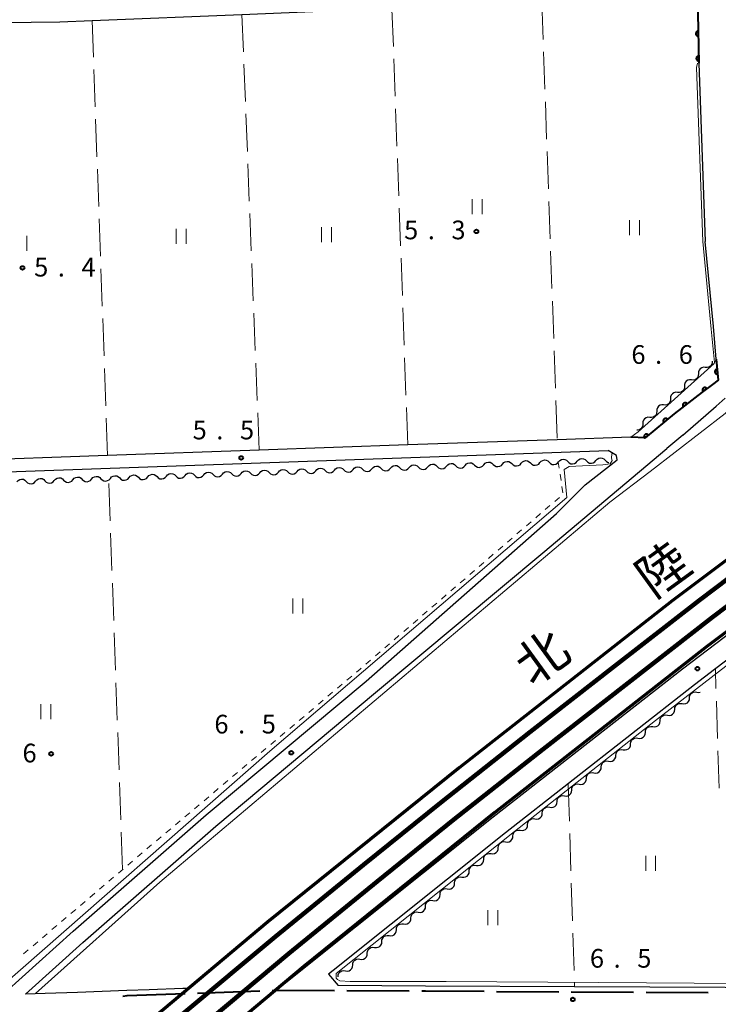
# Model space of a CAD drawing. Units: metres. Extents: x -76000 to -74000, y 34500 to 36000.
# Drawn here: x -75181 to -75041, y 35000 to 35197 of the extents above; entities that cross this region are included whole.
import ezdxf

# ---------------------------------------------------------------- set-up
doc = ezdxf.new("R2010")
doc.units = ezdxf.units.M
for name, color, linetype, lineweight in [('110600_大字・町・丁目界', 7, 'Continuous', 40), ('210100_道路縁(街区線)', 7, 'Continuous', 30), ('230100_普通鉄道', 7, 'Continuous', 100), ('240100_鉄道橋(高架部)', 7, 'Continuous', 70), ('510200_細流', 7, 'Continuous', 30), ('611100_コンクリート被覆(直落)', 7, 'Continuous', 30), ('611111_コンクリート被覆(幅上)', 7, 'Continuous', 30), ('611112_コンクリート被覆(幅下)', 7, 'Continuous', 30), ('630100_植生界', 7, 'Continuous', 30), ('630200_耕地界', 7, 'Continuous', 30), ('631100_田', 7, 'Continuous', 13), ('710200_等高線(主曲線)', 7, 'Continuous', 13), ('731200_図化機測定による標高点', 7, 'Continuous', 40), ('812300_(注記)鉄道の路線名', 7, 'Continuous', 53)]:
    doc.layers.add(name, color=color, linetype=linetype, lineweight=lineweight)
doc.styles.add('Style-Kanji', font='MS Gothic.ttf')
doc.styles.add('Style-WORKING', font='MS Gothic.ttf')

msp = doc.modelspace()

# ---------------------------------------------------------------- linework, layer by layer
at = {"layer": '110600_大字・町・丁目界', "linetype": 'Continuous', "lineweight": 40}
for p, q in [((-75145.474, 35002.091), (-75132.981, 35002.534)), ((-75115.484, 35002.585), (-75102.984, 35002.517)), ((-75085.484, 35002.425), (-75072.984, 35002.359)), ((-75070.484, 35002.346), (-75057.985, 35002.283)), ((-75055.485, 35002.27), (-75042.985, 35002.207))]:
    msp.add_line(p, q, dxfattribs=at)
at = {"layer": '110600_大字・町・丁目界', "linetype": 'Continuous', "lineweight": 40, "flags": 128}
for points in [[(-75160.452, 35001.442), (-75159.59, 35001.59), (-75147.972, 35002.002)], [(-75130.483, 35002.623), (-75129.44, 35002.66), (-75117.984, 35002.598)], [(-75100.484, 35002.504), (-75099.75, 35002.5), (-75087.984, 35002.438)]]:
    msp.add_lwpolyline(points, dxfattribs=at)
at = {"layer": '210100_道路縁(街区線)', "linetype": 'Continuous', "lineweight": 30, "flags": 128}
for points in [[(-75256.1, 35194.34), (-75226.34, 35195.49), (-75196.74, 35196.62), (-75196.12, 35196.64), (-75173.09, 35196.94), (-75166.64, 35197.2), (-75136.58, 35198.42), (-75106.46, 35199.65), (-75076.39, 35200.88), (-75070.59, 35201.11), (-75067.76, 35201.21), (-75060.21, 35201.47), (-75045.14, 35201.99), (-75044.87, 35188.65)], [(-75044.87, 35188.65), (-75043.58, 35152.83)], [(-75042.15, 35124.16), (-75041.03, 35125.07), (-75041.39, 35129.23), (-75041.94, 35135.79), (-75043.58, 35152.83)], [(-75055.65, 35113.49), (-75049.8, 35118.29), (-75044.22, 35122.66), (-75042.15, 35124.16)], [(-75048.12, 35113.98), (-75041.41, 35119.8), (-75039.58, 35121.42)], [(-75055.65, 35113.49), (-75058.55, 35113.62), (-75073.29, 35113.1), (-75103.28, 35112.04), (-75133.08, 35110.99), (-75163.52, 35109.91), (-75193.34, 35108.86), (-75223.25, 35107.81), (-75253.53, 35106.74), (-75254.25, 35107.54)], [(-75048.12, 35113.98), (-75051.33, 35111.31)], [(-75186.04, 35001.65), (-75189.42, 35001.53), (-75219.59, 35000.45), (-75248.14, 34999.44), (-75249.22, 34999.65), (-75249.72, 34999.95), (-75250.17, 35000.95), (-75250.43, 35002.48), (-75254.04, 35101.65), (-75254.12, 35102.96), (-75253.36, 35103.81), (-75251.63, 35104.25), (-75104.52, 35109.44), (-75063.09, 35110.9)], [(-75179.98, 35001.86), (-75168.47, 35012.24), (-75141.79, 35035.55), (-75109.73, 35062.36), (-75076.17, 35090.42), (-75051.33, 35111.31)], [(-74990.24, 35110.53), (-75017.82, 35090.16), (-75048.19, 35067.08), (-75086.14, 35037.39), (-75127.77, 35004.14), (-75128.26, 35003.98)], [(-75061.25, 35109.06), (-75061.4, 35109.91), (-75063.09, 35110.9)], [(-75186.04, 35001.65), (-75184.09, 35002.2), (-75170.46, 35014.48), (-75143.74, 35037.83), (-75111.66, 35064.66), (-75073.42, 35098.32), (-75067.67, 35104.06), (-75061.25, 35109.06)], [(-74980.89, 35108.85), (-74978.94, 35081.39), (-74977.92, 35053.35), (-74978.42, 35004.48), (-74978.69, 35003.43), (-74979.15, 35003.11), (-74979.84, 35002.88), (-75008.55, 35003.03), (-75039.61, 35003.19), (-75069.83, 35003.35), (-75099.75, 35003.5), (-75117.27, 35003.59)], [(-74988.47, 35106.87), (-74988.97, 35106.5), (-75012.34, 35089.24), (-75015.42, 35086.96), (-75016, 35086.52), (-75041.71, 35066.98), (-75045.74, 35063.91), (-75083.66, 35034.25), (-75118.27, 35006.61), (-75119.21, 35005.86), (-75117.27, 35003.59)], [(-75148.41, 35002.98), (-75155.2, 35002.74)], [(-75147.28, 35003.02), (-75148.41, 35002.98)], [(-75176.03, 35002), (-75179.98, 35001.86)], [(-75169.54, 35002.23), (-75176.03, 35002)], [(-75155.2, 35002.74), (-75159.63, 35002.58), (-75169.54, 35002.23)]]:
    msp.add_lwpolyline(points, dxfattribs=at)
at = {"layer": '230100_普通鉄道', "linetype": 'Continuous', "lineweight": 120, "flags": 128}
for points in [[(-74928.1, 35165.54), (-74947.17, 35152.28), (-74965.77, 35139.09), (-74985.65, 35124.93), (-75005.78, 35110.04), (-75023.67, 35096.83), (-75044.78, 35080.93), (-75061.81, 35067.67), (-75078.77, 35054.42), (-75096.72, 35040.24), (-75112.15, 35027.8), (-75129.88, 35013.34), (-75148.39, 34997.9)], [(-74925.65, 35162), (-74944.7, 35148.76), (-74963.28, 35135.58), (-74983.13, 35121.45), (-75003.22, 35106.58), (-75021.1, 35093.39), (-75042.17, 35077.52), (-75059.16, 35064.28), (-75076.12, 35051.03), (-75094.04, 35036.88), (-75109.44, 35024.46), (-75127.15, 35010.02), (-75145.63, 34994.6)]]:
    msp.add_lwpolyline(points, dxfattribs=at)
at = {"layer": '240100_鉄道橋(高架部)', "linetype": 'Continuous', "lineweight": 70, "flags": 128}
for points in [[(-74853.65, 35219), (-74890.3, 35195.17), (-74921.94, 35173.42), (-74968.83, 35140.9), (-75010.45, 35110.6), (-75050.26, 35080.75), (-75092.96, 35047.29), (-75131.46, 35016.31), (-75166.11, 34987.21), (-75203.25, 34955.16), (-75239.35, 34923.15), (-75275, 34890.42), (-75313.49, 34853.77), (-75348.23, 34819.64), (-75380.79, 34786.67), (-75403.7, 34762.67), (-75442.15, 34721.74), (-75480.15, 34679.54), (-75513.87, 34640.8), (-75544.18, 34604.44), (-75569.69, 34572.85), (-75594.92, 34541.08), (-75626.44, 34500)], [(-74847.39, 35209.35), (-74883.91, 35185.61), (-74915.41, 35163.96), (-74962.17, 35131.52), (-75003.61, 35101.35), (-75043.26, 35071.62), (-75085.81, 35038.28), (-75124.16, 35007.42), (-75158.65, 34978.45), (-75195.68, 34946.5), (-75231.65, 34914.61), (-75267.15, 34882.02), (-75305.49, 34845.5), (-75340.11, 34811.5), (-75372.54, 34778.66), (-75395.35, 34754.76), (-75433.68, 34713.95), (-75471.54, 34671.92), (-75505.11, 34633.35), (-75535.29, 34597.15), (-75560.71, 34565.66), (-75585.86, 34534), (-75611.89, 34500.07)]]:
    msp.add_lwpolyline(points, dxfattribs=at)
at = {"layer": '510200_細流', "linetype": 'Continuous', "lineweight": 30, "flags": 128}
for points in [[(-75043.584, 35127.586), (-75043.95, 35127.617), (-75044.306, 35127.529), (-75044.615, 35127.331), (-75044.845, 35127.044), (-75044.971, 35126.699), (-75044.978, 35126.332)], [(-75042.19, 35128.84), (-75042.197, 35128.473), (-75042.323, 35128.128), (-75042.553, 35127.841), (-75042.862, 35127.643), (-75043.218, 35127.555), (-75043.584, 35127.586)], [(-75044.978, 35126.332), (-75044.985, 35125.965), (-75045.111, 35125.62), (-75045.341, 35125.333), (-75045.65, 35125.135), (-75046.006, 35125.047), (-75046.372, 35125.078)], [(-75047.766, 35123.824), (-75047.773, 35123.457), (-75047.899, 35123.112), (-75048.129, 35122.825), (-75048.438, 35122.627), (-75048.794, 35122.539), (-75049.16, 35122.57)], [(-75046.372, 35125.078), (-75046.738, 35125.109), (-75047.094, 35125.021), (-75047.403, 35124.823), (-75047.633, 35124.536), (-75047.758, 35124.191), (-75047.766, 35123.824)], [(-75049.16, 35122.57), (-75049.526, 35122.601), (-75049.881, 35122.513), (-75050.191, 35122.315), (-75050.42, 35122.028), (-75050.546, 35121.683), (-75050.554, 35121.316)], [(-75051.948, 35120.062), (-75052.313, 35120.093), (-75052.669, 35120.005), (-75052.979, 35119.807), (-75053.208, 35119.52), (-75053.334, 35119.175), (-75053.342, 35118.808)], [(-75050.554, 35121.316), (-75050.561, 35120.949), (-75050.687, 35120.604), (-75050.917, 35120.317), (-75051.226, 35120.119), (-75051.582, 35120.031), (-75051.948, 35120.062)], [(-75054.736, 35117.554), (-75055.101, 35117.585), (-75055.457, 35117.497), (-75055.767, 35117.299), (-75055.996, 35117.012), (-75056.122, 35116.667), (-75056.129, 35116.3)], [(-75053.342, 35118.808), (-75053.349, 35118.441), (-75053.475, 35118.096), (-75053.705, 35117.809), (-75054.014, 35117.611), (-75054.37, 35117.523), (-75054.736, 35117.554)], [(-75056.129, 35116.3), (-75056.137, 35115.933), (-75056.263, 35115.588), (-75056.492, 35115.301), (-75056.802, 35115.103), (-75057.158, 35115.015), (-75057.34, 35115.03)], [(-75114.253, 35107.13), (-75114.012, 35107.407), (-75113.694, 35107.591), (-75113.334, 35107.664), (-75112.97, 35107.617), (-75112.64, 35107.457), (-75112.379, 35107.199)], [(-75110.505, 35107.267), (-75110.264, 35107.544), (-75109.947, 35107.728), (-75109.586, 35107.801), (-75109.222, 35107.755), (-75108.892, 35107.595), (-75108.631, 35107.336)], [(-75106.758, 35107.405), (-75106.517, 35107.682), (-75106.199, 35107.866), (-75105.839, 35107.939), (-75105.475, 35107.892), (-75105.145, 35107.732), (-75104.884, 35107.474)], [(-75103.01, 35107.531), (-75102.769, 35107.808), (-75102.451, 35107.992), (-75102.091, 35108.065), (-75101.727, 35108.018), (-75101.397, 35107.858), (-75101.136, 35107.6)], [(-75101.136, 35107.6), (-75100.875, 35107.341), (-75100.545, 35107.181), (-75100.181, 35107.134), (-75099.821, 35107.208), (-75099.503, 35107.391), (-75099.262, 35107.668)], [(-75099.262, 35107.668), (-75099.021, 35107.945), (-75098.704, 35108.129), (-75098.343, 35108.202), (-75097.979, 35108.156), (-75097.649, 35107.996), (-75097.389, 35107.737)], [(-75097.389, 35107.737), (-75097.128, 35107.479), (-75096.798, 35107.319), (-75096.434, 35107.272), (-75096.073, 35107.345), (-75095.756, 35107.529), (-75095.515, 35107.806)], [(-75095.515, 35107.806), (-75095.274, 35108.083), (-75094.956, 35108.267), (-75094.596, 35108.34), (-75094.232, 35108.293), (-75093.902, 35108.133), (-75093.641, 35107.875)], [(-75093.641, 35107.875), (-75093.38, 35107.616), (-75093.05, 35107.456), (-75092.686, 35107.41), (-75092.326, 35107.483), (-75092.008, 35107.667), (-75091.767, 35107.944)], [(-75091.767, 35107.944), (-75091.526, 35108.221), (-75091.209, 35108.404), (-75090.848, 35108.478), (-75090.484, 35108.431), (-75090.154, 35108.271), (-75089.894, 35108.012)], [(-75089.894, 35108.012), (-75089.633, 35107.754), (-75089.303, 35107.594), (-75088.939, 35107.547), (-75088.578, 35107.62), (-75088.261, 35107.804), (-75088.02, 35108.081)], [(-75088.02, 35108.081), (-75087.779, 35108.358), (-75087.461, 35108.542), (-75087.101, 35108.615), (-75086.737, 35108.569), (-75086.407, 35108.409), (-75086.146, 35108.15)], [(-75086.146, 35108.15), (-75085.886, 35107.891), (-75085.555, 35107.732), (-75085.191, 35107.685), (-75084.831, 35107.758), (-75084.513, 35107.942), (-75084.272, 35108.219)], [(-75084.272, 35108.219), (-75084.031, 35108.496), (-75083.714, 35108.68), (-75083.353, 35108.753), (-75082.989, 35108.706), (-75082.659, 35108.546), (-75082.399, 35108.288)], [(-75082.399, 35108.288), (-75082.138, 35108.029), (-75081.808, 35107.869), (-75081.444, 35107.822), (-75081.083, 35107.896), (-75080.766, 35108.08), (-75080.525, 35108.357)], [(-75080.525, 35108.357), (-75080.284, 35108.634), (-75079.967, 35108.817), (-75079.606, 35108.891), (-75079.242, 35108.844), (-75078.912, 35108.684), (-75078.651, 35108.425)], [(-75078.651, 35108.425), (-75078.391, 35108.167), (-75078.06, 35108.007), (-75077.697, 35107.96), (-75077.336, 35108.033), (-75077.018, 35108.217), (-75076.778, 35108.494)], [(-75076.778, 35108.494), (-75076.537, 35108.771), (-75076.219, 35108.955), (-75075.858, 35109.028), (-75075.495, 35108.982), (-75075.164, 35108.822), (-75074.904, 35108.563)], [(-75074.904, 35108.563), (-75074.643, 35108.304), (-75074.313, 35108.144), (-75073.949, 35108.098), (-75073.588, 35108.171), (-75073.271, 35108.355), (-75073.03, 35108.632)], [(-75073.03, 35108.632), (-75072.788, 35108.908), (-75072.471, 35109.091), (-75072.11, 35109.164), (-75071.746, 35109.116), (-75071.416, 35108.956), (-75071.156, 35108.696)], [(-75071.156, 35108.697), (-75070.896, 35108.438), (-75070.566, 35108.278), (-75070.202, 35108.231), (-75069.841, 35108.304), (-75069.524, 35108.487), (-75069.282, 35108.764)], [(-75069.282, 35108.764), (-75069.041, 35109.041), (-75068.724, 35109.225), (-75068.363, 35109.298), (-75067.999, 35109.251), (-75067.669, 35109.09), (-75067.409, 35108.831)], [(-75067.409, 35108.831), (-75067.148, 35108.573), (-75066.818, 35108.412), (-75066.454, 35108.365), (-75066.094, 35108.438), (-75065.776, 35108.622), (-75065.535, 35108.899)], [(-75065.535, 35108.899), (-75065.294, 35109.176), (-75064.976, 35109.359), (-75064.615, 35109.432), (-75064.251, 35109.385), (-75063.921, 35109.225), (-75063.661, 35108.966)], [(-75063.661, 35108.966), (-75063.401, 35108.707), (-75063.071, 35108.547), (-75062.974, 35108.534)], [(-75166.717, 35105.206), (-75166.476, 35105.483), (-75166.159, 35105.667), (-75165.798, 35105.74), (-75165.434, 35105.693), (-75165.104, 35105.533), (-75164.844, 35105.274)], [(-75162.97, 35105.342), (-75162.729, 35105.619), (-75162.411, 35105.803), (-75162.051, 35105.877), (-75161.687, 35105.83), (-75161.357, 35105.67), (-75161.096, 35105.411)], [(-75159.222, 35105.48), (-75158.981, 35105.757), (-75158.664, 35105.941), (-75158.303, 35106.014), (-75157.939, 35105.967), (-75157.609, 35105.807), (-75157.349, 35105.549)], [(-75155.475, 35105.617), (-75155.234, 35105.894), (-75154.916, 35106.078), (-75154.556, 35106.151), (-75154.192, 35106.105), (-75153.862, 35105.945), (-75153.601, 35105.686)], [(-75153.601, 35105.686), (-75153.341, 35105.427), (-75153.01, 35105.267), (-75152.646, 35105.221), (-75152.286, 35105.294), (-75151.968, 35105.478), (-75151.727, 35105.755)], [(-75151.727, 35105.755), (-75151.486, 35106.032), (-75151.169, 35106.216), (-75150.808, 35106.289), (-75150.444, 35106.242), (-75150.114, 35106.082), (-75149.854, 35105.823)], [(-75149.854, 35105.823), (-75149.593, 35105.565), (-75149.263, 35105.405), (-75148.899, 35105.358), (-75148.538, 35105.431), (-75148.221, 35105.615), (-75147.98, 35105.892)], [(-75147.98, 35105.892), (-75147.739, 35106.169), (-75147.421, 35106.353), (-75147.061, 35106.426), (-75146.697, 35106.379), (-75146.367, 35106.219), (-75146.106, 35105.961)], [(-75146.106, 35105.961), (-75145.846, 35105.702), (-75145.515, 35105.542), (-75145.152, 35105.496), (-75144.791, 35105.569), (-75144.473, 35105.753), (-75144.232, 35106.03)], [(-75144.232, 35106.03), (-75143.991, 35106.307), (-75143.674, 35106.49), (-75143.313, 35106.564), (-75142.949, 35106.517), (-75142.619, 35106.357), (-75142.359, 35106.098)], [(-75142.359, 35106.098), (-75142.098, 35105.84), (-75141.768, 35105.68), (-75141.404, 35105.633), (-75141.043, 35105.706), (-75140.726, 35105.89), (-75140.485, 35106.167)], [(-75140.485, 35106.167), (-75140.244, 35106.444), (-75139.927, 35106.628), (-75139.566, 35106.701), (-75139.202, 35106.654), (-75138.872, 35106.494), (-75138.611, 35106.236)], [(-75138.611, 35106.236), (-75138.351, 35105.977), (-75138.021, 35105.817), (-75137.657, 35105.77), (-75137.296, 35105.844), (-75136.979, 35106.027), (-75136.738, 35106.304)], [(-75136.738, 35106.304), (-75136.497, 35106.581), (-75136.179, 35106.765), (-75135.818, 35106.838), (-75135.455, 35106.792), (-75135.124, 35106.632), (-75134.864, 35106.373)], [(-75134.864, 35106.373), (-75134.603, 35106.115), (-75134.273, 35105.954), (-75133.909, 35105.908), (-75133.549, 35105.981), (-75133.231, 35106.165), (-75132.99, 35106.442)], [(-75132.99, 35106.442), (-75132.749, 35106.719), (-75132.432, 35106.903), (-75132.071, 35106.976), (-75131.707, 35106.929), (-75131.377, 35106.769), (-75131.116, 35106.511)], [(-75131.116, 35106.511), (-75130.856, 35106.252), (-75130.526, 35106.092), (-75130.162, 35106.045), (-75129.801, 35106.119), (-75129.484, 35106.302), (-75129.243, 35106.579)], [(-75129.243, 35106.579), (-75129.002, 35106.856), (-75128.684, 35107.04), (-75128.324, 35107.114), (-75127.96, 35107.067), (-75127.629, 35106.907), (-75127.369, 35106.648)], [(-75127.369, 35106.648), (-75127.108, 35106.39), (-75126.778, 35106.23), (-75126.414, 35106.183), (-75126.054, 35106.256), (-75125.736, 35106.44), (-75125.495, 35106.717)], [(-75125.495, 35106.717), (-75125.254, 35106.994), (-75124.937, 35107.178), (-75124.576, 35107.251), (-75124.212, 35107.204), (-75123.882, 35107.044), (-75123.621, 35106.786)], [(-75123.621, 35106.786), (-75123.361, 35106.527), (-75123.031, 35106.367), (-75122.667, 35106.321), (-75122.306, 35106.394), (-75121.989, 35106.578), (-75121.748, 35106.855)], [(-75121.748, 35106.855), (-75121.507, 35107.132), (-75121.189, 35107.315), (-75120.829, 35107.389), (-75120.465, 35107.342), (-75120.135, 35107.182), (-75119.874, 35106.923)], [(-75119.874, 35106.923), (-75119.613, 35106.665), (-75119.283, 35106.505), (-75118.919, 35106.458), (-75118.559, 35106.531), (-75118.241, 35106.715), (-75118, 35106.992)], [(-75118, 35106.992), (-75117.759, 35107.269), (-75117.442, 35107.453), (-75117.081, 35107.526), (-75116.717, 35107.48), (-75116.387, 35107.32), (-75116.126, 35107.061)], [(-75116.126, 35107.061), (-75115.866, 35106.802), (-75115.536, 35106.642), (-75115.172, 35106.596), (-75114.811, 35106.669), (-75114.494, 35106.853), (-75114.253, 35107.13)], [(-75112.379, 35107.199), (-75112.118, 35106.94), (-75111.788, 35106.78), (-75111.424, 35106.733), (-75111.064, 35106.807), (-75110.746, 35106.99), (-75110.505, 35107.267)], [(-75108.631, 35107.336), (-75108.371, 35107.078), (-75108.041, 35106.918), (-75107.677, 35106.871), (-75107.316, 35106.944), (-75106.999, 35107.128), (-75106.758, 35107.405)], [(-75104.884, 35107.468), (-75104.624, 35107.209), (-75104.294, 35107.047), (-75103.931, 35107), (-75103.57, 35107.072), (-75103.252, 35107.254), (-75103.01, 35107.531)], [(-75181.707, 35104.661), (-75181.466, 35104.938), (-75181.149, 35105.121), (-75180.788, 35105.195), (-75180.424, 35105.148), (-75180.094, 35104.988), (-75179.834, 35104.729)], [(-75179.834, 35104.729), (-75179.573, 35104.47), (-75179.243, 35104.31), (-75178.879, 35104.263), (-75178.519, 35104.337), (-75178.201, 35104.52), (-75177.96, 35104.797)], [(-75177.96, 35104.797), (-75177.719, 35105.074), (-75177.401, 35105.258), (-75177.041, 35105.331), (-75176.677, 35105.284), (-75176.347, 35105.124), (-75176.086, 35104.865)], [(-75176.086, 35104.865), (-75175.826, 35104.607), (-75175.496, 35104.447), (-75175.132, 35104.4), (-75174.771, 35104.473), (-75174.454, 35104.657), (-75174.212, 35104.933)], [(-75174.212, 35104.933), (-75173.971, 35105.21), (-75173.654, 35105.394), (-75173.293, 35105.467), (-75172.929, 35105.42), (-75172.599, 35105.26), (-75172.339, 35105.002)], [(-75172.339, 35105.002), (-75172.078, 35104.743), (-75171.748, 35104.583), (-75171.384, 35104.536), (-75171.024, 35104.609), (-75170.706, 35104.793), (-75170.465, 35105.07)], [(-75170.465, 35105.07), (-75170.224, 35105.347), (-75169.906, 35105.53), (-75169.546, 35105.604), (-75169.182, 35105.557), (-75168.852, 35105.397), (-75168.591, 35105.138)], [(-75168.591, 35105.138), (-75168.331, 35104.879), (-75168.001, 35104.719), (-75167.637, 35104.672), (-75167.276, 35104.745), (-75166.958, 35104.929), (-75166.717, 35105.206)], [(-75164.844, 35105.274), (-75164.583, 35105.016), (-75164.253, 35104.855), (-75163.889, 35104.809), (-75163.529, 35104.882), (-75163.211, 35105.065), (-75162.97, 35105.342)], [(-75161.096, 35105.411), (-75160.835, 35105.153), (-75160.505, 35104.993), (-75160.141, 35104.946), (-75159.781, 35105.019), (-75159.463, 35105.203), (-75159.222, 35105.48)], [(-75157.349, 35105.549), (-75157.088, 35105.29), (-75156.758, 35105.13), (-75156.394, 35105.083), (-75156.033, 35105.157), (-75155.716, 35105.34), (-75155.475, 35105.617)], [(-75046.756, 35061.306), (-75046.724, 35061.672), (-75046.575, 35062.007), (-75046.326, 35062.278), (-75046.004, 35062.454), (-75045.643, 35062.518), (-75045.28, 35062.462)], [(-75045.28, 35062.462), (-75044.917, 35062.405), (-75044.603, 35062.461)], [(-75048.233, 35060.151), (-75047.87, 35060.094), (-75047.509, 35060.159), (-75047.187, 35060.334), (-75046.938, 35060.605), (-75046.789, 35060.941), (-75046.756, 35061.306)], [(-75051.187, 35057.84), (-75050.824, 35057.784), (-75050.463, 35057.848), (-75050.141, 35058.024), (-75049.892, 35058.295), (-75049.742, 35058.63), (-75049.71, 35058.996)], [(-75049.71, 35058.996), (-75049.677, 35059.361), (-75049.528, 35059.696), (-75049.279, 35059.967), (-75048.957, 35060.143), (-75048.596, 35060.207), (-75048.233, 35060.151)], [(-75054.14, 35055.529), (-75053.777, 35055.473), (-75053.416, 35055.537), (-75053.094, 35055.713), (-75052.845, 35055.984), (-75052.696, 35056.319), (-75052.663, 35056.685)], [(-75052.663, 35056.685), (-75052.631, 35057.051), (-75052.482, 35057.386), (-75052.233, 35057.657), (-75051.911, 35057.832), (-75051.549, 35057.897), (-75051.187, 35057.84)], [(-75057.094, 35053.219), (-75056.731, 35053.162), (-75056.37, 35053.226), (-75056.048, 35053.402), (-75055.799, 35053.673), (-75055.649, 35054.008), (-75055.617, 35054.374)], [(-75055.617, 35054.374), (-75055.584, 35054.74), (-75055.435, 35055.075), (-75055.186, 35055.346), (-75054.864, 35055.522), (-75054.503, 35055.586), (-75054.14, 35055.529)], [(-75058.57, 35052.063), (-75058.538, 35052.429), (-75058.389, 35052.764), (-75058.14, 35053.035), (-75057.818, 35053.211), (-75057.456, 35053.275), (-75057.094, 35053.219)], [(-75061.524, 35049.753), (-75061.491, 35050.118), (-75061.342, 35050.453), (-75061.093, 35050.724), (-75060.771, 35050.9), (-75060.41, 35050.964), (-75060.047, 35050.908)], [(-75060.047, 35050.908), (-75059.684, 35050.852), (-75059.323, 35050.916), (-75059.001, 35051.092), (-75058.752, 35051.362), (-75058.603, 35051.698), (-75058.57, 35052.063)], [(-75064.477, 35047.442), (-75064.445, 35047.808), (-75064.296, 35048.143), (-75064.047, 35048.414), (-75063.725, 35048.589), (-75063.363, 35048.654), (-75063.001, 35048.597)], [(-75063.001, 35048.597), (-75062.638, 35048.541), (-75062.277, 35048.605), (-75061.954, 35048.781), (-75061.706, 35049.052), (-75061.556, 35049.387), (-75061.524, 35049.753)], [(-75065.954, 35046.286), (-75065.591, 35046.23), (-75065.23, 35046.294), (-75064.908, 35046.47), (-75064.659, 35046.741), (-75064.51, 35047.076), (-75064.477, 35047.442)], [(-75068.907, 35043.976), (-75068.545, 35043.919), (-75068.184, 35043.984), (-75067.861, 35044.159), (-75067.613, 35044.43), (-75067.463, 35044.765), (-75067.431, 35045.131)], [(-75067.431, 35045.131), (-75067.398, 35045.497), (-75067.249, 35045.832), (-75067, 35046.103), (-75066.678, 35046.279), (-75066.317, 35046.343), (-75065.954, 35046.286)], [(-75071.861, 35041.665), (-75071.498, 35041.609), (-75071.137, 35041.673), (-75070.815, 35041.849), (-75070.566, 35042.12), (-75070.417, 35042.455), (-75070.384, 35042.82)], [(-75070.384, 35042.82), (-75070.352, 35043.186), (-75070.202, 35043.521), (-75069.954, 35043.792), (-75069.631, 35043.968), (-75069.27, 35044.032), (-75068.907, 35043.976)], [(-75074.814, 35039.354), (-75074.452, 35039.298), (-75074.09, 35039.362), (-75073.768, 35039.538), (-75073.519, 35039.809), (-75073.37, 35040.144), (-75073.338, 35040.51)], [(-75073.338, 35040.51), (-75073.305, 35040.875), (-75073.156, 35041.21), (-75072.907, 35041.481), (-75072.585, 35041.657), (-75072.224, 35041.721), (-75071.861, 35041.665)], [(-75076.291, 35038.199), (-75076.259, 35038.565), (-75076.109, 35038.9), (-75075.861, 35039.171), (-75075.538, 35039.346), (-75075.177, 35039.411), (-75074.814, 35039.354)], [(-75079.245, 35035.888), (-75079.212, 35036.254), (-75079.063, 35036.589), (-75078.814, 35036.86), (-75078.492, 35037.036), (-75078.131, 35037.1), (-75077.768, 35037.044)], [(-75077.768, 35037.044), (-75077.405, 35036.987), (-75077.044, 35037.051), (-75076.722, 35037.227), (-75076.473, 35037.498), (-75076.324, 35037.833), (-75076.291, 35038.199)], [(-75082.198, 35033.577), (-75082.166, 35033.943), (-75082.016, 35034.278), (-75081.767, 35034.549), (-75081.445, 35034.725), (-75081.084, 35034.789), (-75080.721, 35034.733)], [(-75080.721, 35034.733), (-75080.359, 35034.676), (-75079.997, 35034.741), (-75079.675, 35034.916), (-75079.426, 35035.187), (-75079.277, 35035.522), (-75079.245, 35035.888)], [(-75083.665, 35032.41), (-75083.301, 35032.358), (-75082.941, 35032.427), (-75082.622, 35032.608), (-75082.376, 35032.882), (-75082.232, 35033.219), (-75082.204, 35033.585)], [(-75086.586, 35030.058), (-75086.223, 35030.007), (-75085.862, 35030.076), (-75085.543, 35030.256), (-75085.298, 35030.531), (-75085.153, 35030.868), (-75085.126, 35031.234)], [(-75085.126, 35031.234), (-75085.098, 35031.6), (-75084.954, 35031.937), (-75084.708, 35032.212), (-75084.389, 35032.392), (-75084.029, 35032.461), (-75083.665, 35032.41)], [(-75089.508, 35027.707), (-75089.144, 35027.656), (-75088.784, 35027.725), (-75088.464, 35027.905), (-75088.219, 35028.179), (-75088.074, 35028.517), (-75088.047, 35028.883)], [(-75088.047, 35028.883), (-75088.019, 35029.249), (-75087.875, 35029.586), (-75087.63, 35029.86), (-75087.31, 35030.041), (-75086.95, 35030.11), (-75086.586, 35030.058)], [(-75090.968, 35026.531), (-75090.941, 35026.898), (-75090.796, 35027.235), (-75090.551, 35027.509), (-75090.231, 35027.689), (-75089.871, 35027.758), (-75089.508, 35027.707)], [(-75093.89, 35024.18), (-75093.862, 35024.546), (-75093.718, 35024.883), (-75093.472, 35025.158), (-75093.153, 35025.338), (-75092.792, 35025.407), (-75092.429, 35025.356)], [(-75092.429, 35025.356), (-75092.065, 35025.304), (-75091.705, 35025.374), (-75091.385, 35025.554), (-75091.14, 35025.828), (-75090.996, 35026.165), (-75090.968, 35026.531)], [(-75096.811, 35021.829), (-75096.783, 35022.195), (-75096.639, 35022.532), (-75096.394, 35022.807), (-75096.074, 35022.987), (-75095.714, 35023.056), (-75095.35, 35023.005)], [(-75095.35, 35023.005), (-75094.987, 35022.953), (-75094.626, 35023.022), (-75094.307, 35023.203), (-75094.062, 35023.477), (-75093.917, 35023.814), (-75093.89, 35024.18)], [(-75098.272, 35020.653), (-75097.908, 35020.602), (-75097.548, 35020.671), (-75097.228, 35020.851), (-75096.983, 35021.126), (-75096.838, 35021.463), (-75096.811, 35021.829)], [(-75101.193, 35018.302), (-75100.829, 35018.251), (-75100.469, 35018.32), (-75100.149, 35018.5), (-75099.904, 35018.774), (-75099.76, 35019.111), (-75099.732, 35019.478)], [(-75099.732, 35019.478), (-75099.705, 35019.844), (-75099.56, 35020.181), (-75099.315, 35020.455), (-75098.995, 35020.636), (-75098.635, 35020.705), (-75098.272, 35020.653)], [(-75104.114, 35015.951), (-75103.751, 35015.899), (-75103.39, 35015.968), (-75103.071, 35016.149), (-75102.826, 35016.423), (-75102.681, 35016.76), (-75102.653, 35017.126)], [(-75102.653, 35017.126), (-75102.626, 35017.493), (-75102.481, 35017.83), (-75102.236, 35018.104), (-75101.917, 35018.284), (-75101.556, 35018.353), (-75101.193, 35018.302)], [(-75105.575, 35014.775), (-75105.547, 35015.141), (-75105.403, 35015.478), (-75105.158, 35015.753), (-75104.838, 35015.933), (-75104.478, 35016.002), (-75104.114, 35015.951)], [(-75108.496, 35012.424), (-75108.469, 35012.79), (-75108.324, 35013.127), (-75108.079, 35013.401), (-75107.759, 35013.582), (-75107.399, 35013.651), (-75107.035, 35013.599)], [(-75107.035, 35013.599), (-75106.672, 35013.548), (-75106.312, 35013.617), (-75105.992, 35013.797), (-75105.747, 35014.072), (-75105.602, 35014.409), (-75105.575, 35014.775)], [(-75111.417, 35010.073), (-75111.39, 35010.439), (-75111.245, 35010.776), (-75111, 35011.05), (-75110.681, 35011.23), (-75110.32, 35011.3), (-75109.957, 35011.248)], [(-75109.957, 35011.248), (-75109.593, 35011.197), (-75109.233, 35011.266), (-75108.913, 35011.446), (-75108.668, 35011.721), (-75108.524, 35012.058), (-75108.496, 35012.424)], [(-75114.339, 35007.721), (-75114.311, 35008.087), (-75114.167, 35008.425), (-75113.921, 35008.699), (-75113.602, 35008.879), (-75113.242, 35008.948), (-75112.878, 35008.897)], [(-75112.878, 35008.897), (-75112.514, 35008.846), (-75112.154, 35008.915), (-75111.835, 35009.095), (-75111.589, 35009.369), (-75111.445, 35009.706), (-75111.417, 35010.073)], [(-75115.799, 35006.546), (-75115.436, 35006.494), (-75115.076, 35006.563), (-75114.756, 35006.744), (-75114.511, 35007.018), (-75114.366, 35007.355), (-75114.339, 35007.721)], [(-75117.26, 35005.37), (-75117.233, 35005.736), (-75117.088, 35006.073), (-75116.843, 35006.348), (-75116.523, 35006.528), (-75116.163, 35006.597), (-75115.799, 35006.546)]]:
    msp.add_lwpolyline(points, dxfattribs=at)
at = {"layer": '611100_コンクリート被覆(直落)', "linetype": 'Continuous', "lineweight": 40, "flags": 128}
msp.add_lwpolyline([(-75060.21, 35201.47), (-75045.14, 35201.99), (-75044.87, 35188.65)], dxfattribs=at)
for points in [[(-75044.98, 35194.071), (-75045, 35195.07), (-75045.044, 35195.067), (-75045.087, 35195.061), (-75045.129, 35195.051), (-75045.17, 35195.037), (-75045.21, 35195.019), (-75045.249, 35194.998), (-75045.285, 35194.975), (-75045.319, 35194.947), (-75045.351, 35194.917), (-75045.379, 35194.884), (-75045.406, 35194.849), (-75045.428, 35194.812), (-75045.447, 35194.772), (-75045.463, 35194.732), (-75045.475, 35194.69), (-75045.483, 35194.648), (-75045.489, 35194.604), (-75045.49, 35194.56), (-75045.487, 35194.516), (-75045.48, 35194.474), (-75045.47, 35194.432), (-75045.456, 35194.39), (-75045.438, 35194.35), (-75045.418, 35194.312), (-75045.394, 35194.275), (-75045.366, 35194.242), (-75045.337, 35194.209), (-75045.303, 35194.181), (-75045.268, 35194.155), (-75045.231, 35194.133), (-75045.192, 35194.113), (-75045.151, 35194.097), (-75045.109, 35194.085), (-75045.067, 35194.077), (-75045.024, 35194.072)], [(-75044.879, 35189.072), (-75044.899, 35190.071), (-75044.943, 35190.069), (-75044.986, 35190.062), (-75045.027, 35190.052), (-75045.069, 35190.038), (-75045.109, 35190.02), (-75045.147, 35189.999), (-75045.184, 35189.976), (-75045.217, 35189.948), (-75045.25, 35189.918), (-75045.278, 35189.885), (-75045.304, 35189.85), (-75045.327, 35189.813), (-75045.346, 35189.773), (-75045.362, 35189.733), (-75045.374, 35189.691), (-75045.382, 35189.649), (-75045.387, 35189.605), (-75045.389, 35189.561), (-75045.386, 35189.517), (-75045.379, 35189.475), (-75045.369, 35189.433), (-75045.355, 35189.391), (-75045.337, 35189.351), (-75045.317, 35189.313), (-75045.293, 35189.276), (-75045.265, 35189.243), (-75045.235, 35189.21), (-75045.202, 35189.182), (-75045.167, 35189.156), (-75045.13, 35189.134), (-75045.09, 35189.114), (-75045.05, 35189.098), (-75045.008, 35189.086), (-75044.966, 35189.078), (-75044.923, 35189.073)]]:
    msp.add_lwpolyline(points, close=True, dxfattribs=at)
at = {"layer": '611111_コンクリート被覆(幅上)', "linetype": 'Continuous', "lineweight": 40, "flags": 128}
msp.add_lwpolyline([(-75041.39, 35129.23), (-75041.03, 35125.07), (-75042.15, 35124.16), (-75044.22, 35122.66), (-75049.8, 35118.29), (-75055.65, 35113.49), (-75058.55, 35113.62)], dxfattribs=at)
for points in [[(-75041.131, 35126.241), (-75041.218, 35127.237), (-75041.261, 35127.232), (-75041.304, 35127.222), (-75041.345, 35127.209), (-75041.385, 35127.193), (-75041.424, 35127.172), (-75041.461, 35127.149), (-75041.496, 35127.123), (-75041.527, 35127.093), (-75041.558, 35127.061), (-75041.584, 35127.026), (-75041.608, 35126.99), (-75041.627, 35126.951), (-75041.644, 35126.91), (-75041.657, 35126.869), (-75041.667, 35126.826), (-75041.672, 35126.784), (-75041.674, 35126.74), (-75041.673, 35126.696), (-75041.667, 35126.653), (-75041.657, 35126.61), (-75041.645, 35126.569), (-75041.628, 35126.528), (-75041.608, 35126.49), (-75041.584, 35126.453), (-75041.558, 35126.418), (-75041.528, 35126.386), (-75041.497, 35126.356), (-75041.461, 35126.33), (-75041.425, 35126.306), (-75041.386, 35126.286), (-75041.346, 35126.27), (-75041.304, 35126.256), (-75041.261, 35126.247), (-75041.219, 35126.242), (-75041.175, 35126.239)], [(-75044.078, 35122.763), (-75043.269, 35123.349), (-75043.296, 35123.384), (-75043.326, 35123.415), (-75043.358, 35123.444), (-75043.393, 35123.47), (-75043.43, 35123.493), (-75043.47, 35123.513), (-75043.51, 35123.529), (-75043.552, 35123.541), (-75043.595, 35123.55), (-75043.638, 35123.555), (-75043.682, 35123.556), (-75043.725, 35123.553), (-75043.768, 35123.547), (-75043.811, 35123.537), (-75043.852, 35123.523), (-75043.892, 35123.506), (-75043.93, 35123.485), (-75043.967, 35123.461), (-75044.001, 35123.433), (-75044.033, 35123.403), (-75044.061, 35123.371), (-75044.088, 35123.336), (-75044.11, 35123.299), (-75044.13, 35123.26), (-75044.146, 35123.22), (-75044.158, 35123.178), (-75044.168, 35123.135), (-75044.172, 35123.091), (-75044.174, 35123.048), (-75044.171, 35123.004), (-75044.164, 35122.961), (-75044.154, 35122.919), (-75044.14, 35122.877), (-75044.123, 35122.838), (-75044.103, 35122.799)], [(-75048.019, 35119.685), (-75047.231, 35120.302), (-75047.26, 35120.335), (-75047.291, 35120.365), (-75047.324, 35120.393), (-75047.36, 35120.418), (-75047.399, 35120.439), (-75047.438, 35120.457), (-75047.479, 35120.472), (-75047.521, 35120.482), (-75047.565, 35120.49), (-75047.608, 35120.493), (-75047.652, 35120.493), (-75047.695, 35120.488), (-75047.738, 35120.48), (-75047.78, 35120.469), (-75047.821, 35120.453), (-75047.86, 35120.434), (-75047.897, 35120.413), (-75047.933, 35120.387), (-75047.967, 35120.358), (-75047.997, 35120.327), (-75048.024, 35120.294), (-75048.049, 35120.258), (-75048.071, 35120.22), (-75048.089, 35120.18), (-75048.104, 35120.139), (-75048.114, 35120.097), (-75048.122, 35120.054), (-75048.125, 35120.01), (-75048.125, 35119.966), (-75048.12, 35119.923), (-75048.112, 35119.88), (-75048.101, 35119.838), (-75048.085, 35119.797), (-75048.066, 35119.758), (-75048.044, 35119.721)], [(-75051.916, 35116.554), (-75051.143, 35117.188), (-75051.173, 35117.221), (-75051.205, 35117.25), (-75051.238, 35117.277), (-75051.275, 35117.301), (-75051.313, 35117.321), (-75051.354, 35117.339), (-75051.395, 35117.353), (-75051.437, 35117.362), (-75051.481, 35117.369), (-75051.525, 35117.37), (-75051.568, 35117.37), (-75051.611, 35117.364), (-75051.654, 35117.355), (-75051.696, 35117.343), (-75051.736, 35117.326), (-75051.775, 35117.306), (-75051.812, 35117.284), (-75051.847, 35117.257), (-75051.88, 35117.228), (-75051.909, 35117.196), (-75051.936, 35117.162), (-75051.96, 35117.126), (-75051.98, 35117.087), (-75051.998, 35117.047), (-75052.012, 35117.006), (-75052.021, 35116.963), (-75052.028, 35116.92), (-75052.029, 35116.876), (-75052.029, 35116.833), (-75052.023, 35116.789), (-75052.014, 35116.747), (-75052.002, 35116.705), (-75051.985, 35116.664), (-75051.965, 35116.626), (-75051.943, 35116.589)], [(-75055.782, 35113.382), (-75055.009, 35114.016), (-75055.038, 35114.049), (-75055.07, 35114.078), (-75055.104, 35114.105), (-75055.14, 35114.129), (-75055.179, 35114.15), (-75055.219, 35114.167), (-75055.26, 35114.181), (-75055.303, 35114.19), (-75055.346, 35114.197), (-75055.39, 35114.199), (-75055.433, 35114.198), (-75055.476, 35114.192), (-75055.519, 35114.183), (-75055.561, 35114.171), (-75055.602, 35114.154), (-75055.64, 35114.135), (-75055.677, 35114.112), (-75055.712, 35114.086), (-75055.745, 35114.056), (-75055.774, 35114.024), (-75055.801, 35113.991), (-75055.825, 35113.954), (-75055.846, 35113.916), (-75055.863, 35113.875), (-75055.877, 35113.834), (-75055.886, 35113.792), (-75055.893, 35113.748), (-75055.895, 35113.704), (-75055.894, 35113.661), (-75055.888, 35113.618), (-75055.879, 35113.575), (-75055.867, 35113.533), (-75055.85, 35113.493), (-75055.831, 35113.454), (-75055.808, 35113.417)]]:
    msp.add_lwpolyline(points, close=True, dxfattribs=at)
at = {"layer": '611112_コンクリート被覆(幅下)', "linetype": 'Continuous', "lineweight": 13, "flags": 128}
msp.add_lwpolyline([(-75058.55, 35113.62), (-75057.03, 35114.68), (-75041.79, 35128.4), (-75041.39, 35129.23)], dxfattribs=at)
at = {"layer": '630100_植生界', "linetype": 'Continuous', "lineweight": 13}
for p, q in [((-75073.08, 35108.62), (-75072.896, 35107.384)), ((-75072.712, 35106.147), (-75072.528, 35104.911)), ((-75072.344, 35103.674), (-75072.16, 35102.438)), ((-75074.755, 35099.899), (-75075.702, 35099.083)), ((-75072.862, 35101.531), (-75073.809, 35100.715)), ((-75076.649, 35098.267), (-75077.596, 35097.451)), ((-75078.543, 35096.635), (-75079.49, 35095.819)), ((-75080.437, 35095.003), (-75081.384, 35094.187)), ((-75082.331, 35093.371), (-75083.278, 35092.555)), ((-75086.119, 35090.107), (-75087.066, 35089.291)), ((-75084.225, 35091.739), (-75085.172, 35090.923)), ((-75088.013, 35088.475), (-75088.959, 35087.659)), ((-75089.906, 35086.843), (-75090.853, 35086.027)), ((-75091.8, 35085.211), (-75092.747, 35084.395)), ((-75093.694, 35083.579), (-75094.641, 35082.763)), ((-75097.482, 35080.316), (-75098.429, 35079.5)), ((-75095.588, 35081.948), (-75096.535, 35081.132)), ((-75099.376, 35078.684), (-75100.323, 35077.868)), ((-75101.27, 35077.052), (-75102.217, 35076.236)), ((-75103.163, 35075.42), (-75104.11, 35074.604)), ((-75106.951, 35072.156), (-75107.898, 35071.34)), ((-75105.057, 35073.788), (-75106.004, 35072.972)), ((-75108.845, 35070.524), (-75109.792, 35069.708)), ((-75110.739, 35068.892), (-75111.686, 35068.076)), ((-75114.543, 35065.647), (-75115.498, 35064.841)), ((-75118.366, 35062.424), (-75119.321, 35061.619)), ((-75116.454, 35064.035), (-75117.41, 35063.23)), ((-75120.277, 35060.813), (-75121.233, 35060.007)), ((-75122.189, 35059.202), (-75123.145, 35058.396)), ((-75124.1, 35057.591), (-75125.056, 35056.785)), ((-75127.924, 35054.368), (-75128.879, 35053.563)), ((-75126.012, 35055.98), (-75126.968, 35055.174)), ((-75129.835, 35052.757), (-75130.791, 35051.952)), ((-75131.747, 35051.146), (-75132.702, 35050.34)), ((-75133.658, 35049.535), (-75134.614, 35048.729)), ((-75135.57, 35047.924), (-75136.526, 35047.118)), ((-75139.393, 35044.701), (-75140.349, 35043.896)), ((-75137.481, 35046.312), (-75138.437, 35045.507)), ((-75141.305, 35043.09), (-75142.26, 35042.285)), ((-75143.216, 35041.479), (-75144.172, 35040.673)), ((-75145.128, 35039.868), (-75146.083, 35039.062)), ((-75148.951, 35036.645), (-75149.907, 35035.84)), ((-75147.039, 35038.257), (-75147.995, 35037.451)), ((-75150.862, 35035.034), (-75151.818, 35034.229)), ((-75152.774, 35033.423), (-75153.73, 35032.617)), ((-75156.591, 35030.193), (-75157.543, 35029.383)), ((-75160.399, 35026.953), (-75161.351, 35026.143)), ((-75158.495, 35028.573), (-75159.447, 35027.763)), ((-75162.303, 35025.333), (-75163.255, 35024.523)), ((-75164.207, 35023.713), (-75165.159, 35022.903)), ((-75166.111, 35022.093), (-75167.063, 35021.283)), ((-75169.92, 35018.853), (-75170.872, 35018.043)), ((-75168.016, 35020.473), (-75168.968, 35019.663)), ((-75171.824, 35017.233), (-75172.776, 35016.423)), ((-75173.728, 35015.613), (-75174.68, 35014.803)), ((-75175.632, 35013.993), (-75176.584, 35013.183)), ((-75177.536, 35012.373), (-75178.488, 35011.563)), ((-75179.44, 35010.753), (-75180.392, 35009.943))]:
    msp.add_line(p, q, dxfattribs=at)
at = {"layer": '630100_植生界', "linetype": 'Continuous', "lineweight": 13, "flags": 128}
for points in [[(-75112.633, 35067.26), (-75112.83, 35067.09), (-75113.587, 35066.452)], [(-75154.686, 35031.812), (-75155.02, 35031.53), (-75155.639, 35031.003)]]:
    msp.add_lwpolyline(points, dxfattribs=at)
at = {"layer": '630200_耕地界', "linetype": 'Continuous', "lineweight": 13}
for p, q in [((-75076.39, 35200.88), (-75076.125, 35193.385)), ((-75106.182, 35191.987), (-75106.454, 35199.482)), ((-75166.378, 35189.859), (-75166.64, 35197.2)), ((-75136.58, 35198.42), (-75136.28, 35190.926)), ((-75076.037, 35190.886), (-75075.772, 35183.391)), ((-75105.819, 35181.994), (-75106.091, 35189.489)), ((-75166.02, 35179.865), (-75166.288, 35187.361)), ((-75136.18, 35188.428), (-75135.88, 35180.934)), ((-75075.684, 35180.892), (-75075.419, 35173.397)), ((-75105.456, 35172.001), (-75105.728, 35179.496)), ((-75165.663, 35169.872), (-75165.931, 35177.367)), ((-75135.78, 35178.436), (-75135.48, 35170.942)), ((-75075.331, 35170.899), (-75075.066, 35163.403)), ((-75105.094, 35162.007), (-75105.366, 35169.502)), ((-75165.306, 35159.878), (-75165.574, 35167.373)), ((-75135.38, 35168.444), (-75135.08, 35160.95)), ((-75104.731, 35152.014), (-75105.003, 35159.509)), ((-75074.978, 35160.905), (-75074.714, 35153.41)), ((-75164.949, 35149.884), (-75165.217, 35157.38)), ((-75134.98, 35158.452), (-75134.68, 35150.958)), ((-75104.368, 35142.02), (-75104.64, 35149.515)), ((-75074.625, 35150.911), (-75074.361, 35143.416)), ((-75164.592, 35139.891), (-75164.86, 35147.386)), ((-75134.58, 35148.46), (-75134.28, 35140.966)), ((-75104.005, 35132.027), (-75104.278, 35139.522)), ((-75074.272, 35140.917), (-75074.008, 35133.422)), ((-75164.234, 35129.897), (-75164.502, 35137.392)), ((-75134.18, 35138.468), (-75133.88, 35130.974)), ((-75103.643, 35122.033), (-75103.915, 35129.528)), ((-75073.919, 35130.924), (-75073.655, 35123.428)), ((-75133.78, 35128.476), (-75133.48, 35120.982)), ((-75163.877, 35119.904), (-75164.145, 35127.399)), ((-75103.28, 35112.04), (-75103.552, 35119.535)), ((-75073.567, 35120.93), (-75073.302, 35113.435)), ((-75133.38, 35118.484), (-75133.08, 35110.99)), ((-75163.52, 35109.91), (-75163.788, 35117.405)), ((-75163.005, 35096.825), (-75163.273, 35104.32)), ((-75162.647, 35086.832), (-75162.916, 35094.327)), ((-75162.289, 35076.838), (-75162.558, 35084.333)), ((-75161.931, 35066.844), (-75162.2, 35074.34)), ((-75041.44, 35063.162), (-75041.56, 35067.09)), ((-75161.574, 35056.851), (-75161.842, 35064.346)), ((-75041.135, 35053.167), (-75041.364, 35060.663)), ((-75161.216, 35046.857), (-75161.484, 35054.352)), ((-75040.83, 35043.171), (-75041.059, 35050.668)), ((-75160.858, 35036.864), (-75161.126, 35044.359)), ((-75071.09, 35044.09), (-75070.858, 35036.594)), ((-75160.5, 35026.87), (-75160.768, 35034.365)), ((-75070.781, 35034.095), (-75070.549, 35026.598)), ((-75070.472, 35024.1), (-75070.24, 35016.603)), ((-75070.163, 35014.104), (-75069.931, 35006.608)), ((-75069.853, 35004.109), (-75069.83, 35003.35))]:
    msp.add_line(p, q, dxfattribs=at)
at = {"layer": '631100_田', "linetype": 'Continuous', "lineweight": 13}
for p, q in [((-75090.39, 35158.34), (-75090.39, 35161.34)), ((-75088.39, 35158.34), (-75088.39, 35161.34)), ((-75058.78, 35154.13), (-75058.78, 35157.13)), ((-75056.78, 35154.13), (-75056.78, 35157.13)), ((-75149.75, 35152.37), (-75149.75, 35155.37)), ((-75147.75, 35152.37), (-75147.75, 35155.37)), ((-75120.6, 35152.72), (-75120.6, 35155.72)), ((-75118.6, 35152.72), (-75118.6, 35155.72)), ((-75179.71, 35150.97), (-75179.71, 35153.97)), ((-75126.36, 35078.25), (-75126.36, 35081.25)), ((-75124.36, 35078.25), (-75124.36, 35081.25)), ((-75176.94, 35057.02), (-75176.94, 35060.02)), ((-75174.94, 35057.02), (-75174.94, 35060.02)), ((-75055.55, 35026.6), (-75055.55, 35029.6)), ((-75053.55, 35026.6), (-75053.55, 35029.6)), ((-75087.22, 35015.73), (-75087.22, 35018.73)), ((-75085.22, 35015.73), (-75085.22, 35018.73))]:
    msp.add_line(p, q, dxfattribs=at)
at = {"layer": '710200_等高線(主曲線)', "linetype": 'Continuous', "lineweight": 13, "elevation": 6, "flags": 128}
for points in [[(-75177.98, 35001.97), (-75153.02, 35024.33), (-75062.71, 35100.57), (-75054.68, 35106.73), (-75039.58, 35118.32), (-75021.17, 35136.33), (-75006.48, 35150.02), (-75000.28, 35156.75), (-74997.71, 35162.13), (-74998.44, 35174.28), (-74999.99, 35193.22), (-75002.8, 35197.45), (-75009.89, 35201.42), (-75014.32, 35204.06)], [(-75041.71, 35128.57), (-75042.39, 35135.26), (-75044.08, 35152.88), (-75045.37, 35187.79), (-75045.12, 35188.65)], [(-75204.76, 35105.9), (-75204.75, 35105.8), (-75205.17, 35105.21), (-75252.01, 35103.47), (-75253.08, 35103.13), (-75253.42, 35102.42), (-75249.2, 35001.98), (-75248.57, 35000.61), (-75189.11, 35003.02), (-75184.79, 35003.41), (-75130.99, 35050.6), (-75071.36, 35101.47), (-75071.89, 35107.14), (-75070.92, 35107.7), (-75064.12, 35108.06), (-75062.65, 35108.26), (-75062.27, 35108.9), (-75062.44, 35109.39), (-75062.35, 35110.29), (-75062.22, 35110.39)], [(-75025.33, 35078.53), (-75053.59, 35056.76), (-75081.85, 35034.49), (-75117.63, 35005.99), (-75117.68, 35005.57), (-75117.66, 35005.08), (-75117.36, 35004.8), (-75116.9, 35004.55), (-75114.85, 35004.41), (-75095.56, 35004.41), (-75065.01, 35004.19), (-75036.16, 35003.97)]]:
    msp.add_lwpolyline(points, dxfattribs=at)
at = {"layer": '731200_図化機測定による標高点', "linetype": 'Continuous', "lineweight": 40}
for centre in [(-75089.52, 35154.88, 5.3), (-75180.6, 35147.56, 5.4), (-75136.71, 35109.44, 5.5), (-75045.17, 35067.16, 6.513), (-75174.85, 35050.07, 5.6), (-75126.66, 35050.29, 6.47), (-75070.15, 35000.81, 6.5)]:
    msp.add_circle(centre, 0.375, dxfattribs=at)

# ---------------------------------------------------------------- texts
at = {"layer": '731200_図化機測定による標高点', "linetype": 'Continuous', "lineweight": 40, "style": 'Style-WORKING'}
for s, p in [('5', (-75104.03, 35153.3, -9.999)), ('3', (-75094.53, 35153.3, -9.999)), ('.', (-75099.28, 35153.3, -9.999)), ('5', (-75178.26, 35145.83, -9.999)), ('4', (-75168.76, 35145.83, -9.999)), ('.', (-75173.51, 35145.83, -9.999)), ('6', (-75058.42, 35128.31, -9.999)), ('6', (-75048.92, 35128.31, -9.999)), ('.', (-75053.67, 35128.31, -9.999)), ('5', (-75146.46, 35113.16, -9.999)), ('5', (-75136.96, 35113.16, -9.999)), ('.', (-75141.71, 35113.16, -9.999)), ('6', (-75142.09, 35054.16, -9.999)), ('5', (-75132.59, 35054.16, -9.999)), ('.', (-75137.34, 35054.16, -9.999)), ('6', (-75180.6, 35048.36, -9.999)), ('6', (-75066.74, 35007.18, -9.999)), ('5', (-75057.24, 35007.18, -9.999)), ('.', (-75061.99, 35007.18, -9.999))]:
    msp.add_text(s, height=3.75, dxfattribs=at).set_placement(p)
at = {"layer": '812300_(注記)鉄道の路線名', "linetype": 'Continuous', "lineweight": 40, "style": 'Style-Kanji'}
for s, p in [('陸', (-75054.059, 35081.094)), ('北', (-75078.33, 35063.46))]:
    msp.add_text(s, height=7.5, rotation=36, dxfattribs=at).set_placement(p)

doc.saveas('drawing.dxf')
